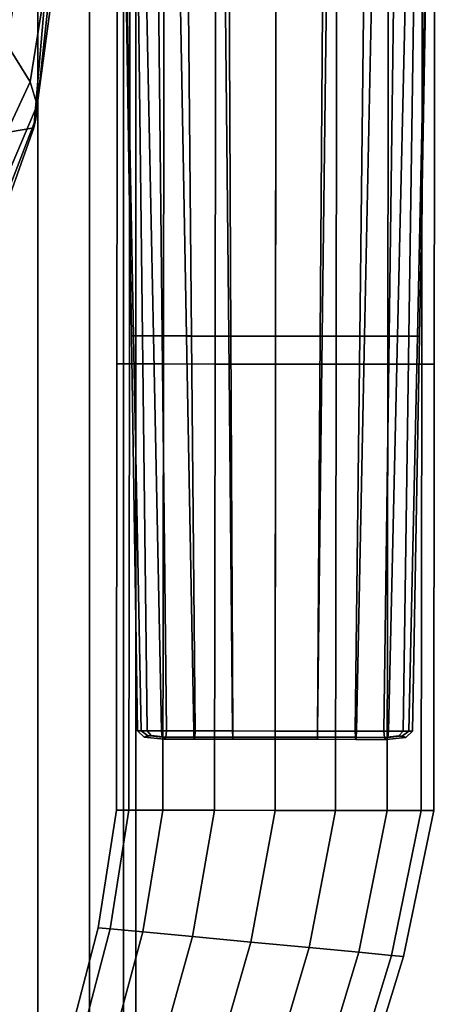
# Model space of a CAD drawing. Extents: x -0.276 to 0.276, y -0.242 to 0.341.
# Drawn here: x 0.243 to 0.274, y -0.111 to -0.04 of the extents above; entities that cross this region are included whole.
import ezdxf

# ---------------------------------------------------------------- set-up
doc = ezdxf.new("R2010")
doc.units = 0

msp = doc.modelspace()

# ---------------------------------------------------------------- linework, layer by layer
for points in [[(0.249927, 0.022472, 0.531172), (0.251245, -0.062748, 0.534162), (0.251403, -0.062749, 0.536028), (0.249789, 0.022472, 0.53312)], [(0.251088, 0.02247, 0.535738), (0.249789, 0.022472, 0.53312), (0.251403, -0.062749, 0.536028), (0.252844, -0.06275, 0.537818)], [(0.249927, 0.022472, 0.531172), (0.251016, 0.022472, 0.530682), (0.252048, -0.062748, 0.533168), (0.251245, -0.062748, 0.534162)], [(0.2512, 0.022489, 0.530346), (0.250285, 0.02249, 0.525926), (0.250179, -0.064788, 0.525926), (0.251094, -0.064789, 0.530346)], [(0.2512, 0.022489, 0.521507), (0.251094, -0.064789, 0.521507), (0.250179, -0.064788, 0.525926), (0.250285, 0.02249, 0.525926)], [(0.252572, 0.022471, 0.532438), (0.253488, -0.062749, 0.533993), (0.252048, -0.062748, 0.533168), (0.251016, 0.022472, 0.530682)], [(0.251088, 0.02247, 0.535738), (0.252844, -0.06275, 0.537818), (0.255259, -0.062753, 0.539489), (0.253695, 0.022467, 0.538419)], [(0.2512, 0.022489, 0.530346), (0.251094, -0.064789, 0.530346), (0.253572, -0.064792, 0.534118), (0.253678, 0.022486, 0.534118)], [(0.2512, 0.022489, 0.521507), (0.253678, 0.022486, 0.517735), (0.253572, -0.064792, 0.517735), (0.251094, -0.064789, 0.521507)], [(0.252572, 0.022471, 0.532438), (0.254853, 0.022468, 0.534986), (0.255623, -0.062752, 0.53563), (0.253488, -0.062749, 0.533993)], [(0.25745, 0.022481, 0.515257), (0.257344, -0.064797, 0.515257), (0.253572, -0.064792, 0.517735), (0.253678, 0.022486, 0.517735)], [(0.25745, 0.022481, 0.536596), (0.253678, 0.022486, 0.534118), (0.253572, -0.064792, 0.534118), (0.257344, -0.064797, 0.536596)], [(0.257483, 0.022463, 0.540558), (0.253695, 0.022467, 0.538419), (0.255259, -0.062753, 0.539489), (0.258341, -0.062757, 0.540998)], [(0.258116, 0.022464, 0.536871), (0.258507, -0.062756, 0.537076), (0.255623, -0.062752, 0.53563), (0.254853, 0.022468, 0.534986)], [(0.25745, 0.022481, 0.515257), (0.26187, 0.022476, 0.514342), (0.261763, -0.064802, 0.514342), (0.257344, -0.064797, 0.515257)], [(0.25745, 0.022481, 0.536596), (0.257344, -0.064797, 0.536596), (0.261763, -0.064802, 0.537511), (0.26187, 0.022476, 0.537511)], [(0.257483, 0.022463, 0.540558), (0.258341, -0.062757, 0.540998), (0.261756, -0.062761, 0.54176), (0.26186, 0.022458, 0.54152)], [(0.258116, 0.022464, 0.536871), (0.26187, 0.022459, 0.537677), (0.261766, -0.06276, 0.5378), (0.258507, -0.062756, 0.537076)], [(0.266238, 0.022454, 0.540669), (0.26186, 0.022458, 0.54152), (0.261756, -0.062761, 0.54176), (0.265172, -0.062764, 0.541191)], [(0.266289, 0.022471, 0.536596), (0.26187, 0.022476, 0.537511), (0.261763, -0.064802, 0.537511), (0.266183, -0.064808, 0.536596)], [(0.266289, 0.022471, 0.515257), (0.266183, -0.064808, 0.515257), (0.261763, -0.064802, 0.514342), (0.26187, 0.022476, 0.514342)], [(0.265624, 0.022455, 0.536982), (0.265025, -0.062764, 0.537269), (0.261766, -0.06276, 0.5378), (0.26187, 0.022459, 0.537677)], [(0.265624, 0.022455, 0.536982), (0.268886, 0.022451, 0.535124), (0.267909, -0.062767, 0.535872), (0.265025, -0.062764, 0.537269)], [(0.266238, 0.022454, 0.540669), (0.265172, -0.062764, 0.541191), (0.268254, -0.062768, 0.53973), (0.270025, 0.02245, 0.538558)], [(0.266289, 0.022471, 0.536596), (0.266183, -0.064808, 0.536596), (0.269955, -0.064812, 0.534118), (0.270061, 0.022466, 0.534118)], [(0.266289, 0.022471, 0.515257), (0.270061, 0.022466, 0.517735), (0.269955, -0.064812, 0.517735), (0.266183, -0.064808, 0.515257)], [(0.271167, 0.022448, 0.532438), (0.270043, -0.06277, 0.533993), (0.267909, -0.062767, 0.535872), (0.268886, 0.022451, 0.535124)], [(0.272632, 0.022447, 0.535738), (0.270025, 0.02245, 0.538558), (0.268254, -0.062768, 0.53973), (0.270669, -0.062771, 0.537818)], [(0.272539, 0.022463, 0.521507), (0.272433, -0.064815, 0.521507), (0.269955, -0.064812, 0.517735), (0.270061, 0.022466, 0.517735)], [(0.272539, 0.022463, 0.530346), (0.270061, 0.022466, 0.534118), (0.269955, -0.064812, 0.534118), (0.272433, -0.064815, 0.530346)], [(0.271167, 0.022448, 0.532438), (0.272721, 0.022446, 0.530516), (0.271482, -0.062771, 0.532879), (0.270043, -0.06277, 0.533993)], [(0.272632, 0.022447, 0.535738), (0.270669, -0.062771, 0.537818), (0.272113, -0.062772, 0.535739), (0.273933, 0.022446, 0.532954)], [(0.273803, 0.022445, 0.530951), (0.272277, -0.062772, 0.533776), (0.271482, -0.062771, 0.532879), (0.272721, 0.022446, 0.530516)], [(0.273803, 0.022445, 0.530951), (0.273933, 0.022446, 0.532954), (0.272113, -0.062772, 0.535739), (0.272277, -0.062772, 0.533776)], [(0.272539, 0.022463, 0.521507), (0.273454, 0.022462, 0.525926), (0.273348, -0.064816, 0.525926), (0.272433, -0.064815, 0.521507)], [(0.272539, 0.022463, 0.530346), (0.272433, -0.064815, 0.530346), (0.273348, -0.064816, 0.525926), (0.273454, 0.022462, 0.525926)], [(0.244399, -0.005121, -0.084743), (0.244399, -0.125915, -0.084743), (0.23998, -0.125915, -0.085658), (0.23998, -0.005121, -0.085658)], [(0.244399, -0.005121, -0.063404), (0.23998, -0.005121, -0.062489), (0.23998, -0.125915, -0.062489), (0.244399, -0.125915, -0.063404)], [(0.244399, -0.005121, -0.084743), (0.248171, -0.005121, -0.082265), (0.248171, -0.125915, -0.082265), (0.244399, -0.125915, -0.084743)], [(0.244399, -0.005121, -0.063404), (0.244399, -0.125915, -0.063404), (0.248171, -0.125915, -0.065882), (0.248171, -0.005121, -0.065882)], [(0.250649, -0.005121, -0.069654), (0.248171, -0.005121, -0.065882), (0.248171, -0.125915, -0.065882), (0.250649, -0.125915, -0.069654)], [(0.250649, -0.005121, -0.078493), (0.250649, -0.125915, -0.078493), (0.248171, -0.125915, -0.082265), (0.248171, -0.005121, -0.082265)], [(0.250649, -0.005121, -0.069654), (0.250649, -0.125915, -0.069654), (0.251564, -0.125915, -0.074074), (0.251564, -0.005121, -0.074074)], [(0.250649, -0.005121, -0.078493), (0.251564, -0.005121, -0.074074), (0.251564, -0.125915, -0.074074), (0.250649, -0.125915, -0.078493)], [(0.242138, -0.041466, 0.311416), (0.24809, -0.006811, 0.313477), (0.2387, -0.006237, 0.320273), (0.233641, -0.040569, 0.318231)], [(0.242138, -0.041466, 0.311416), (0.243836, -0.044206, 0.302652), (0.249706, -0.007419, 0.305034), (0.24809, -0.006811, 0.313477)], [(0.244357, -0.04591, 0.293927), (0.249507, -0.007769, 0.296682), (0.249706, -0.007419, 0.305034), (0.243836, -0.044206, 0.302652)], [(0.244357, -0.04591, 0.293927), (0.244264, -0.046915, 0.286414), (0.248451, -0.007956, 0.289646), (0.249507, -0.007769, 0.296682)], [(0.244122, -0.04756, 0.281285), (0.236701, -0.048845, 0.278321), (0.239191, -0.007965, 0.282735), (0.247495, -0.008078, 0.285151)], [(0.244122, -0.04756, 0.281285), (0.247495, -0.008078, 0.285151), (0.248451, -0.007956, 0.289646), (0.244264, -0.046915, 0.286414)], [(0.242138, -0.041466, 0.311416), (0.23011, -0.065795, 0.309484), (0.231664, -0.070415, 0.300401), (0.243836, -0.044206, 0.302652)], [(0.244357, -0.04591, 0.293927), (0.243836, -0.044206, 0.302652), (0.231664, -0.070415, 0.300401), (0.232719, -0.073304, 0.291305)], [(0.244357, -0.04591, 0.293927), (0.232719, -0.073304, 0.291305), (0.233441, -0.074986, 0.283316), (0.244264, -0.046915, 0.286414)], [(0.244122, -0.04756, 0.281285), (0.244264, -0.046915, 0.286414), (0.233441, -0.074986, 0.283316), (0.233994, -0.075982, 0.277556)], [(0.244122, -0.04756, 0.281285), (0.233994, -0.075982, 0.277556), (0.22941, -0.070733, 0.276103), (0.236701, -0.048845, 0.278321)], [(0.251689, -0.091554, 0.535172), (0.251245, -0.062748, 0.534162), (0.252048, -0.062748, 0.533168), (0.252396, -0.091554, 0.534008)], [(0.251689, -0.091554, 0.535172), (0.251945, -0.091555, 0.537008), (0.251403, -0.062749, 0.536028), (0.251245, -0.062748, 0.534162)], [(0.253433, -0.091557, 0.538518), (0.252844, -0.06275, 0.537818), (0.251403, -0.062749, 0.536028), (0.251945, -0.091555, 0.537008)], [(0.253798, -0.091556, 0.534518), (0.252396, -0.091554, 0.534008), (0.252048, -0.062748, 0.533168), (0.253488, -0.062749, 0.533993)], [(0.253433, -0.091557, 0.538518), (0.255784, -0.091559, 0.539848), (0.255259, -0.062753, 0.539489), (0.252844, -0.06275, 0.537818)], [(0.253798, -0.091556, 0.534518), (0.253488, -0.062749, 0.533993), (0.255623, -0.062752, 0.53563), (0.255883, -0.091559, 0.535848)], [(0.258629, -0.091563, 0.541146), (0.258341, -0.062757, 0.540998), (0.255259, -0.062753, 0.539489), (0.255784, -0.091559, 0.539848)], [(0.258639, -0.091562, 0.537146), (0.255883, -0.091559, 0.535848), (0.255623, -0.062752, 0.53563), (0.258507, -0.062756, 0.537076)], [(0.258629, -0.091563, 0.541146), (0.261721, -0.091567, 0.541841), (0.261756, -0.062761, 0.54176), (0.258341, -0.062757, 0.540998)], [(0.258639, -0.091562, 0.537146), (0.258507, -0.062756, 0.537076), (0.261766, -0.06276, 0.5378), (0.261731, -0.091566, 0.537841)], [(0.264813, -0.09157, 0.541366), (0.265172, -0.062764, 0.541191), (0.261756, -0.062761, 0.54176), (0.261721, -0.091567, 0.541841)], [(0.264823, -0.091569, 0.537366), (0.261731, -0.091566, 0.537841), (0.261766, -0.06276, 0.5378), (0.265025, -0.062764, 0.537269)], [(0.264813, -0.09157, 0.541366), (0.267658, -0.091574, 0.540124), (0.268254, -0.062768, 0.53973), (0.265172, -0.062764, 0.541191)], [(0.264823, -0.091569, 0.537366), (0.265025, -0.062764, 0.537269), (0.267909, -0.062767, 0.535872), (0.267579, -0.091573, 0.536124)], [(0.269664, -0.091575, 0.534518), (0.267579, -0.091573, 0.536124), (0.267909, -0.062767, 0.535872), (0.270043, -0.06277, 0.533993)], [(0.27001, -0.091576, 0.538518), (0.270669, -0.062771, 0.537818), (0.268254, -0.062768, 0.53973), (0.267658, -0.091574, 0.540124)], [(0.269664, -0.091575, 0.534518), (0.270043, -0.06277, 0.533993), (0.271482, -0.062771, 0.532879), (0.271063, -0.091577, 0.533677)], [(0.27001, -0.091576, 0.538518), (0.2715, -0.091578, 0.536677), (0.272113, -0.062772, 0.535739), (0.270669, -0.062771, 0.537818)], [(0.271763, -0.091578, 0.53473), (0.271063, -0.091577, 0.533677), (0.271482, -0.062771, 0.532879), (0.272277, -0.062772, 0.533776)], [(0.271763, -0.091578, 0.53473), (0.272277, -0.062772, 0.533776), (0.272113, -0.062772, 0.535739), (0.2715, -0.091578, 0.536677)], [(0.251054, -0.097342, 0.521507), (0.250139, -0.097341, 0.525926), (0.250179, -0.064788, 0.525926), (0.251094, -0.064789, 0.521507)], [(0.251054, -0.097342, 0.530346), (0.251094, -0.064789, 0.530346), (0.250179, -0.064788, 0.525926), (0.250139, -0.097341, 0.525926)], [(0.251054, -0.097342, 0.521507), (0.251094, -0.064789, 0.521507), (0.253572, -0.064792, 0.517735), (0.253532, -0.097345, 0.517735)], [(0.251054, -0.097342, 0.530346), (0.253532, -0.097345, 0.534118), (0.253572, -0.064792, 0.534118), (0.251094, -0.064789, 0.530346)], [(0.257304, -0.097349, 0.536596), (0.257344, -0.064797, 0.536596), (0.253572, -0.064792, 0.534118), (0.253532, -0.097345, 0.534118)], [(0.257304, -0.097349, 0.515257), (0.253532, -0.097345, 0.517735), (0.253572, -0.064792, 0.517735), (0.257344, -0.064797, 0.515257)], [(0.257304, -0.097349, 0.536596), (0.261724, -0.097355, 0.537511), (0.261763, -0.064802, 0.537511), (0.257344, -0.064797, 0.536596)], [(0.257304, -0.097349, 0.515257), (0.257344, -0.064797, 0.515257), (0.261763, -0.064802, 0.514342), (0.261724, -0.097355, 0.514342)], [(0.266143, -0.09736, 0.515257), (0.261724, -0.097355, 0.514342), (0.261763, -0.064802, 0.514342), (0.266183, -0.064808, 0.515257)], [(0.266143, -0.09736, 0.536596), (0.266183, -0.064808, 0.536596), (0.261763, -0.064802, 0.537511), (0.261724, -0.097355, 0.537511)], [(0.266143, -0.09736, 0.515257), (0.266183, -0.064808, 0.515257), (0.269955, -0.064812, 0.517735), (0.269915, -0.097365, 0.517735)], [(0.266143, -0.09736, 0.536596), (0.269915, -0.097365, 0.534118), (0.269955, -0.064812, 0.534118), (0.266183, -0.064808, 0.536596)], [(0.272393, -0.097368, 0.530346), (0.272433, -0.064815, 0.530346), (0.269955, -0.064812, 0.534118), (0.269915, -0.097365, 0.534118)], [(0.272393, -0.097368, 0.521507), (0.269915, -0.097365, 0.517735), (0.269955, -0.064812, 0.517735), (0.272433, -0.064815, 0.521507)], [(0.272393, -0.097368, 0.530346), (0.273309, -0.097369, 0.525926), (0.273348, -0.064816, 0.525926), (0.272433, -0.064815, 0.530346)], [(0.272393, -0.097368, 0.521507), (0.272433, -0.064815, 0.521507), (0.273348, -0.064816, 0.525926), (0.273309, -0.097369, 0.525926)], [(0.251689, -0.091554, 0.535172), (0.252396, -0.091554, 0.534008), (0.25269, -0.091888, 0.534667), (0.252176, -0.092005, 0.535521)], [(0.251689, -0.091554, 0.535172), (0.252176, -0.092005, 0.535521), (0.252408, -0.091889, 0.536889), (0.251945, -0.091555, 0.537008)], [(0.253433, -0.091557, 0.538518), (0.251945, -0.091555, 0.537008), (0.252408, -0.091889, 0.536889), (0.253484, -0.092007, 0.538027)], [(0.253622, -0.092156, 0.536529), (0.252176, -0.092005, 0.535521), (0.25269, -0.091888, 0.534667), (0.253757, -0.092006, 0.535026)], [(0.253622, -0.092156, 0.536529), (0.253484, -0.092007, 0.538027), (0.252408, -0.091889, 0.536889), (0.252176, -0.092005, 0.535521)], [(0.253798, -0.091556, 0.534518), (0.253757, -0.092006, 0.535026), (0.25269, -0.091888, 0.534667), (0.252396, -0.091554, 0.534008)], [(0.253433, -0.091557, 0.538518), (0.253484, -0.092007, 0.538027), (0.255801, -0.092009, 0.539352), (0.255784, -0.091559, 0.539848)], [(0.253798, -0.091556, 0.534518), (0.255883, -0.091559, 0.535848), (0.255875, -0.092008, 0.536352), (0.253757, -0.092006, 0.535026)], [(0.258629, -0.091563, 0.541146), (0.255784, -0.091559, 0.539848), (0.255801, -0.092009, 0.539352), (0.258633, -0.092012, 0.540647)], [(0.258639, -0.091562, 0.537146), (0.25864, -0.092012, 0.537647), (0.255875, -0.092008, 0.536352), (0.255883, -0.091559, 0.535848)], [(0.258629, -0.091563, 0.541146), (0.258633, -0.092012, 0.540647), (0.261722, -0.092016, 0.541342), (0.261721, -0.091567, 0.541841)], [(0.258639, -0.091562, 0.537146), (0.261731, -0.091566, 0.537841), (0.261729, -0.092016, 0.538342), (0.25864, -0.092012, 0.537647)], [(0.264813, -0.09157, 0.541366), (0.261721, -0.091567, 0.541841), (0.261722, -0.092016, 0.541342), (0.264811, -0.09202, 0.540868)], [(0.264823, -0.091569, 0.537366), (0.264818, -0.092019, 0.537868), (0.261729, -0.092016, 0.538342), (0.261731, -0.091566, 0.537841)], [(0.264813, -0.09157, 0.541366), (0.264811, -0.09202, 0.540868), (0.267643, -0.092023, 0.539628), (0.267658, -0.091574, 0.540124)], [(0.264823, -0.091569, 0.537366), (0.267579, -0.091573, 0.536124), (0.267584, -0.092023, 0.536628), (0.264818, -0.092019, 0.537868)], [(0.269664, -0.091575, 0.534518), (0.269701, -0.092025, 0.535026), (0.267584, -0.092023, 0.536628), (0.267579, -0.091573, 0.536124)], [(0.27001, -0.091576, 0.538518), (0.267658, -0.091574, 0.540124), (0.267643, -0.092023, 0.539628), (0.26996, -0.092026, 0.538027)], [(0.269664, -0.091575, 0.534518), (0.271063, -0.091577, 0.533677), (0.270767, -0.09191, 0.534421), (0.269701, -0.092025, 0.535026)], [(0.269829, -0.092175, 0.536529), (0.269701, -0.092025, 0.535026), (0.270767, -0.09191, 0.534421), (0.271275, -0.092027, 0.535189)], [(0.269829, -0.092175, 0.536529), (0.271275, -0.092027, 0.535189), (0.271038, -0.09191, 0.536644), (0.26996, -0.092026, 0.538027)], [(0.27001, -0.091576, 0.538518), (0.26996, -0.092026, 0.538027), (0.271038, -0.09191, 0.536644), (0.2715, -0.091578, 0.536677)], [(0.271763, -0.091578, 0.53473), (0.271275, -0.092027, 0.535189), (0.270767, -0.09191, 0.534421), (0.271063, -0.091577, 0.533677)], [(0.271763, -0.091578, 0.53473), (0.2715, -0.091578, 0.536677), (0.271038, -0.09191, 0.536644), (0.271275, -0.092027, 0.535189)], [(0.253622, -0.092156, 0.536529), (0.255839, -0.092159, 0.537853), (0.255801, -0.092009, 0.539352), (0.253484, -0.092007, 0.538027)], [(0.253622, -0.092156, 0.536529), (0.253757, -0.092006, 0.535026), (0.255875, -0.092008, 0.536352), (0.255839, -0.092159, 0.537853)], [(0.258637, -0.092162, 0.539147), (0.258633, -0.092012, 0.540647), (0.255801, -0.092009, 0.539352), (0.255839, -0.092159, 0.537853)], [(0.258637, -0.092162, 0.539147), (0.255839, -0.092159, 0.537853), (0.255875, -0.092008, 0.536352), (0.25864, -0.092012, 0.537647)], [(0.258637, -0.092162, 0.539147), (0.261725, -0.092166, 0.539842), (0.261722, -0.092016, 0.541342), (0.258633, -0.092012, 0.540647)], [(0.258637, -0.092162, 0.539147), (0.25864, -0.092012, 0.537647), (0.261729, -0.092016, 0.538342), (0.261725, -0.092166, 0.539842)], [(0.264814, -0.09217, 0.539368), (0.264811, -0.09202, 0.540868), (0.261722, -0.092016, 0.541342), (0.261725, -0.092166, 0.539842)], [(0.264814, -0.09217, 0.539368), (0.261725, -0.092166, 0.539842), (0.261729, -0.092016, 0.538342), (0.264818, -0.092019, 0.537868)], [(0.264814, -0.09217, 0.539368), (0.267612, -0.092173, 0.53813), (0.267643, -0.092023, 0.539628), (0.264811, -0.09202, 0.540868)], [(0.264814, -0.09217, 0.539368), (0.264818, -0.092019, 0.537868), (0.267584, -0.092023, 0.536628), (0.267612, -0.092173, 0.53813)], [(0.269829, -0.092175, 0.536529), (0.267612, -0.092173, 0.53813), (0.267584, -0.092023, 0.536628), (0.269701, -0.092025, 0.535026)], [(0.269829, -0.092175, 0.536529), (0.26996, -0.092026, 0.538027), (0.267643, -0.092023, 0.539628), (0.267612, -0.092173, 0.53813)], [(0.251054, -0.097342, 0.521507), (0.249685, -0.105993, 0.521507), (0.248804, -0.10591, 0.525926), (0.250139, -0.097341, 0.525926)], [(0.251054, -0.097342, 0.530346), (0.250139, -0.097341, 0.525926), (0.248804, -0.10591, 0.525926), (0.249685, -0.105993, 0.530346)], [(0.251054, -0.097342, 0.521507), (0.253532, -0.097345, 0.517735), (0.252069, -0.106217, 0.517735), (0.249685, -0.105993, 0.521507)], [(0.251054, -0.097342, 0.530346), (0.249685, -0.105993, 0.530346), (0.252069, -0.106217, 0.534118), (0.253532, -0.097345, 0.534118)], [(0.257304, -0.097349, 0.536596), (0.253532, -0.097345, 0.534118), (0.252069, -0.106217, 0.534118), (0.255698, -0.106559, 0.536596)], [(0.257304, -0.097349, 0.515257), (0.255698, -0.106559, 0.515257), (0.252069, -0.106217, 0.517735), (0.253532, -0.097345, 0.517735)], [(0.257304, -0.097349, 0.536596), (0.255698, -0.106559, 0.536596), (0.25995, -0.10696, 0.537511), (0.261724, -0.097355, 0.537511)], [(0.257304, -0.097349, 0.515257), (0.261724, -0.097355, 0.514342), (0.25995, -0.10696, 0.514342), (0.255698, -0.106559, 0.515257)], [(0.266143, -0.09736, 0.515257), (0.264203, -0.107361, 0.515257), (0.25995, -0.10696, 0.514342), (0.261724, -0.097355, 0.514342)], [(0.266143, -0.09736, 0.536596), (0.261724, -0.097355, 0.537511), (0.25995, -0.10696, 0.537511), (0.264203, -0.107361, 0.536596)], [(0.266143, -0.09736, 0.515257), (0.269915, -0.097365, 0.517735), (0.267832, -0.107702, 0.517735), (0.264203, -0.107361, 0.515257)], [(0.266143, -0.09736, 0.536596), (0.264203, -0.107361, 0.536596), (0.267832, -0.107702, 0.534118), (0.269915, -0.097365, 0.534118)], [(0.272393, -0.097368, 0.530346), (0.269915, -0.097365, 0.534118), (0.267832, -0.107702, 0.534118), (0.270216, -0.107927, 0.530346)], [(0.272393, -0.097368, 0.521507), (0.270216, -0.107927, 0.521507), (0.267832, -0.107702, 0.517735), (0.269915, -0.097365, 0.517735)], [(0.272393, -0.097368, 0.530346), (0.270216, -0.107927, 0.530346), (0.271097, -0.10801, 0.525926), (0.273309, -0.097369, 0.525926)], [(0.272393, -0.097368, 0.521507), (0.273309, -0.097369, 0.525926), (0.271097, -0.10801, 0.525926), (0.270216, -0.107927, 0.521507)], [(0.245588, -0.121566, 0.521507), (0.244811, -0.121237, 0.525926), (0.248804, -0.10591, 0.525926), (0.249685, -0.105993, 0.521507)], [(0.245588, -0.121566, 0.530346), (0.249685, -0.105993, 0.530346), (0.248804, -0.10591, 0.525926), (0.244811, -0.121237, 0.525926)], [(0.245588, -0.121566, 0.521507), (0.249685, -0.105993, 0.521507), (0.252069, -0.106217, 0.517735), (0.247691, -0.122455, 0.517735)], [(0.245588, -0.121566, 0.530346), (0.247691, -0.122455, 0.534118), (0.252069, -0.106217, 0.534118), (0.249685, -0.105993, 0.530346)], [(0.250892, -0.12381, 0.515257), (0.247691, -0.122455, 0.517735), (0.252069, -0.106217, 0.517735), (0.255698, -0.106559, 0.515257)], [(0.250892, -0.12381, 0.536596), (0.255698, -0.106559, 0.536596), (0.252069, -0.106217, 0.534118), (0.247691, -0.122455, 0.534118)], [(0.250892, -0.12381, 0.515257), (0.255698, -0.106559, 0.515257), (0.25995, -0.10696, 0.514342), (0.254643, -0.125396, 0.514342)], [(0.250892, -0.12381, 0.536596), (0.254643, -0.125396, 0.537511), (0.25995, -0.10696, 0.537511), (0.255698, -0.106559, 0.536596)], [(0.258393, -0.126982, 0.515257), (0.254643, -0.125396, 0.514342), (0.25995, -0.10696, 0.514342), (0.264203, -0.107361, 0.515257)], [(0.258393, -0.126982, 0.536596), (0.264203, -0.107361, 0.536596), (0.25995, -0.10696, 0.537511), (0.254643, -0.125396, 0.537511)], [(0.258393, -0.126982, 0.515257), (0.264203, -0.107361, 0.515257), (0.267832, -0.107702, 0.517735), (0.261595, -0.128337, 0.517735)], [(0.258393, -0.126982, 0.536596), (0.261595, -0.128337, 0.534118), (0.267832, -0.107702, 0.534118), (0.264203, -0.107361, 0.536596)], [(0.263698, -0.129226, 0.521507), (0.261595, -0.128337, 0.517735), (0.267832, -0.107702, 0.517735), (0.270216, -0.107927, 0.521507)], [(0.263697, -0.129226, 0.530346), (0.270216, -0.107927, 0.530346), (0.267832, -0.107702, 0.534118), (0.261595, -0.128337, 0.534118)], [(0.263697, -0.129226, 0.530346), (0.264474, -0.129555, 0.525926), (0.271097, -0.10801, 0.525926), (0.270216, -0.107927, 0.530346)], [(0.263698, -0.129226, 0.521507), (0.270216, -0.107927, 0.521507), (0.271097, -0.10801, 0.525926), (0.264474, -0.129555, 0.525926)]]:
    msp.add_3dface(points)

doc.saveas('drawing.dxf')
